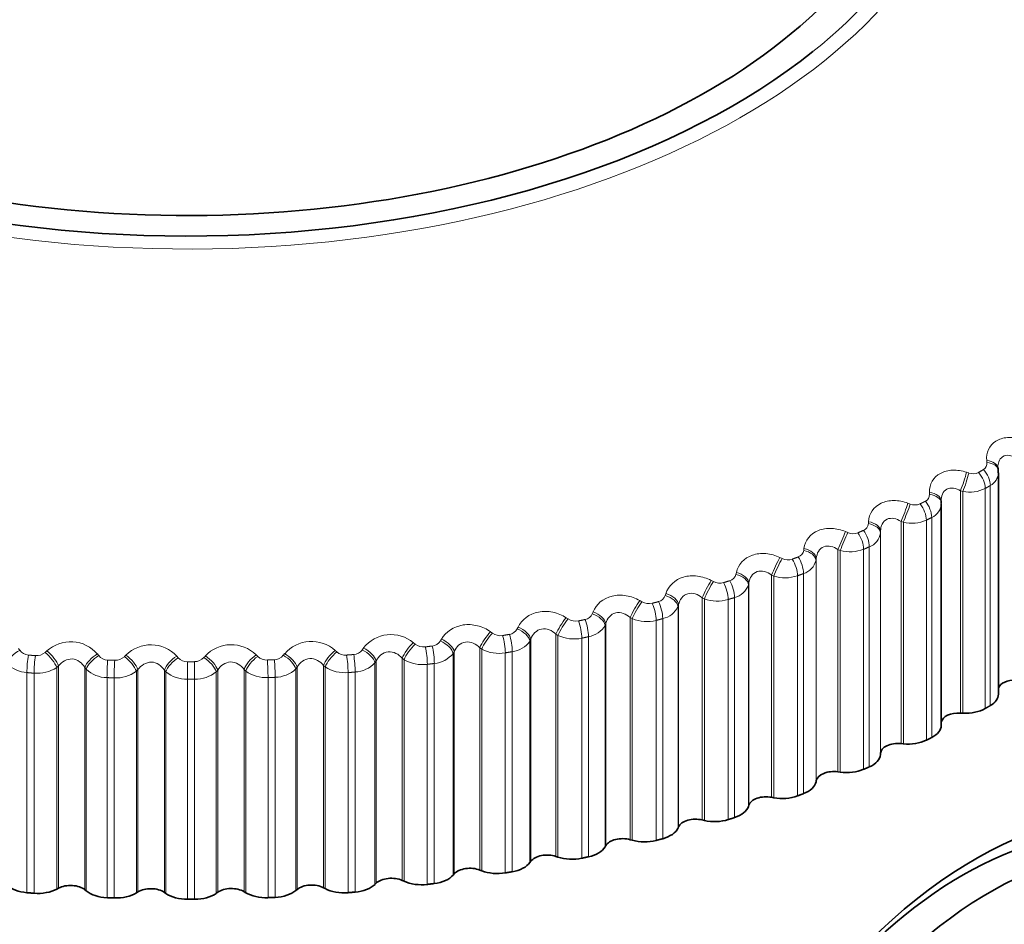
# Model space of a CAD drawing. Units: millimetres. Extents: x 0 to 744, y 0 to 1164.
# Drawn here: x 634 to 646, y 403 to 415 of the extents above; entities that cross this region are included whole.
import ezdxf
from ezdxf import colors
from ezdxf.entities.mleader import LeaderData, LeaderLine
from ezdxf.math import Vec2, Vec3

# ---------------------------------------------------------------- set-up
doc = ezdxf.new("R2010")
doc.units = ezdxf.units.MM
doc.layers.add('DV7_Défaut', color=7, linetype='Continuous')
doc.layers.add('Défaut', color=7, linetype='Continuous')

# ---------------------------------------------------------------- blocks, each defined once
blk = doc.blocks.new('_DOT')
at = {"color": 0}
blk.add_line((0, 0), (-1, 0), dxfattribs=at)
at = {"color": 0, "const_width": 0.333}
blk.add_lwpolyline([(-0.1665, 0, 1), (0.1665, 0, 1)], format="xyb", close=True, dxfattribs=at)
blk = doc.blocks.new('SE6')
at = {"layer": 'DV7_Défaut', "color": 7, "linetype": 'Continuous', "lineweight": 18}
for p, q in [((646.082, 409.184), (646.079, 409.208)), ((645.827, 409.062), (645.856, 409.053)), ((646.124, 408.897), (646.124, 406.147)), ((645.364, 408.787), (645.364, 408.811)), ((645.751, 408.831), (645.751, 406.054)), ((645.78, 408.821), (645.751, 408.831)), ((645.78, 408.821), (645.78, 406.052)), ((646.061, 408.86), (646.061, 406.11)), ((645.094, 408.675), (645.122, 408.665)), ((644.6, 408.42), (644.601, 408.444)), ((645.008, 408.448), (645.008, 405.671)), ((645.037, 408.437), (645.008, 408.448)), ((645.037, 408.437), (645.037, 405.668)), ((645.325, 408.464), (645.325, 405.714)), ((645.392, 408.498), (645.392, 405.748)), ((644.315, 408.32), (644.343, 408.309)), ((644.752, 408.327), (644.75, 408.303)), ((644.75, 408.303), (644.75, 405.534)), ((644.752, 408.327), (644.752, 405.551)), ((643.792, 408.086), (643.795, 408.11)), ((644.22, 408.096), (644.22, 405.319)), ((644.248, 408.084), (644.22, 408.096)), ((644.248, 408.084), (644.248, 405.315)), ((644.541, 408.099), (644.541, 405.35)), ((644.612, 408.131), (644.612, 405.381)), ((643.494, 407.998), (643.522, 407.985)), ((643.949, 407.987), (643.946, 407.962)), ((643.946, 407.962), (643.946, 405.193)), ((643.949, 407.987), (643.949, 405.21)), ((642.944, 407.786), (642.95, 407.81)), ((643.789, 407.796), (643.789, 405.046)), ((642.636, 407.71), (642.663, 407.696)), ((643.106, 407.68), (643.101, 407.656)), ((643.106, 407.68), (643.106, 404.903)), ((643.39, 407.778), (643.39, 405.001)), ((643.418, 407.765), (643.39, 407.778)), ((643.418, 407.765), (643.418, 404.996)), ((643.714, 407.768), (643.714, 405.018)), ((642.062, 407.521), (642.069, 407.545)), ((643.101, 407.656), (643.101, 404.887)), ((641.744, 407.459), (641.77, 407.444)), ((642.523, 407.495), (642.523, 404.718)), ((642.55, 407.481), (642.523, 407.495)), ((642.55, 407.481), (642.55, 404.712)), ((642.848, 407.472), (642.848, 404.722)), ((642.927, 407.496), (642.927, 404.747)), ((641.149, 407.294), (641.159, 407.317)), ((642.228, 407.409), (642.221, 407.385)), ((642.221, 407.385), (642.221, 404.616)), ((642.228, 407.409), (642.228, 404.632)), ((640.823, 407.245), (640.848, 407.229)), ((641.319, 407.175), (641.309, 407.151)), ((641.319, 407.175), (641.319, 404.398)), ((641.624, 407.248), (641.624, 404.471)), ((641.649, 407.233), (641.624, 407.248)), ((641.649, 407.233), (641.649, 404.464)), ((641.948, 407.211), (641.948, 404.462)), ((642.03, 407.233), (642.03, 404.483)), ((639.879, 407.069), (639.903, 407.052)), ((640.211, 407.105), (640.222, 407.128)), ((641.309, 407.151), (641.309, 404.382)), ((638.915, 406.932), (638.937, 406.915)), ((639.251, 406.955), (639.264, 406.977)), ((640.382, 406.978), (640.371, 406.955)), ((640.371, 406.955), (640.371, 404.186)), ((640.382, 406.978), (640.382, 404.201)), ((640.696, 407.039), (640.696, 404.262)), ((640.721, 407.023), (640.696, 407.039)), ((640.721, 407.023), (640.721, 404.254)), ((641.018, 406.989), (641.018, 404.239)), ((641.102, 407.007), (641.102, 404.258)), ((633.979, 406.858), (633.994, 406.837)), ((634.312, 406.811), (634.333, 406.83)), ((637.936, 406.836), (637.957, 406.817)), ((638.275, 406.844), (638.29, 406.866)), ((639.424, 406.821), (639.411, 406.798)), ((639.424, 406.821), (639.424, 404.044)), ((639.744, 406.869), (639.744, 404.092)), ((639.768, 406.852), (639.744, 406.869)), ((639.768, 406.852), (639.768, 404.083)), ((640.063, 406.806), (640.063, 404.056)), ((640.149, 406.82), (640.149, 404.071)), ((634.965, 406.792), (634.981, 406.77)), ((635.302, 406.758), (635.322, 406.778)), ((635.956, 406.766), (635.974, 406.745)), ((636.091, 406.695), (636.091, 406.476)), ((636.296, 406.746), (636.314, 406.766)), ((636.948, 406.78), (636.968, 406.761)), ((637.289, 406.775), (637.305, 406.796)), ((638.449, 406.704), (638.434, 406.681)), ((638.434, 406.681), (638.434, 403.913)), ((638.449, 406.704), (638.449, 403.927)), ((638.774, 406.738), (638.774, 403.961)), ((638.797, 406.72), (638.774, 406.738)), ((638.797, 406.72), (638.797, 403.951)), ((639.411, 406.798), (639.411, 404.029)), ((634.084, 406.559), (634.084, 403.809)), ((634.479, 406.642), (634.458, 406.622)), ((634.458, 406.622), (634.458, 403.854)), ((634.479, 406.642), (634.479, 403.865)), ((634.808, 406.622), (634.808, 403.845)), ((634.825, 406.6), (634.808, 406.622)), ((634.825, 406.6), (634.825, 403.832)), ((635.472, 406.596), (635.452, 406.576)), ((635.452, 406.576), (635.452, 403.807)), ((635.472, 406.596), (635.472, 403.819)), ((635.802, 406.59), (635.802, 403.813)), ((635.821, 406.569), (635.802, 406.59)), ((635.821, 406.569), (635.821, 403.8)), ((636.468, 406.591), (636.45, 406.57)), ((636.45, 406.57), (636.45, 403.801)), ((636.468, 406.591), (636.468, 403.814)), ((636.798, 406.598), (636.798, 403.821)), ((636.818, 406.578), (636.798, 406.598)), ((636.818, 406.578), (636.818, 403.809)), ((637.462, 406.627), (637.446, 406.605)), ((637.446, 406.605), (637.446, 403.836)), ((637.462, 406.627), (637.462, 403.85)), ((637.791, 406.648), (637.791, 403.871)), ((637.812, 406.629), (637.791, 406.648)), ((637.812, 406.629), (637.812, 403.86)), ((638.098, 406.559), (638.098, 403.809)), ((638.186, 406.566), (638.186, 403.816)), ((639.088, 406.662), (639.088, 403.912)), ((639.175, 406.673), (639.175, 403.923)), ((634.173, 406.551), (634.173, 403.802)), ((635.085, 406.496), (635.085, 403.747)), ((635.174, 406.493), (635.174, 403.743)), ((636.091, 406.476), (636.091, 403.726)), ((636.18, 406.476), (636.18, 403.726)), ((637.097, 406.496), (637.097, 403.747)), ((637.186, 406.5), (637.186, 403.751))]:
    blk.add_line(p, q, dxfattribs=at)
at = {"layer": 'DV7_Défaut', "color": 7, "linetype": 'Continuous', "lineweight": 35}
for p, q in [((646.223, 409.091), (646.22, 409.115)), ((646.225, 406.289), (646.225, 409.054)), ((645.511, 408.679), (645.51, 408.704)), ((645.511, 405.9), (645.511, 408.668)), ((645.751, 406.054), (645.78, 406.052)), ((645.008, 405.671), (645.037, 405.668)), ((644.75, 405.534), (644.752, 405.551)), ((643.946, 405.193), (643.949, 405.21)), ((644.22, 405.319), (644.248, 405.315)), ((643.39, 405.001), (643.418, 404.996)), ((643.101, 404.887), (643.106, 404.903)), ((642.523, 404.718), (642.55, 404.712)), ((642.221, 404.616), (642.228, 404.632)), ((641.624, 404.471), (641.649, 404.464)), ((641.309, 404.382), (641.319, 404.398)), ((640.696, 404.262), (640.721, 404.254)), ((640.371, 404.186), (640.382, 404.201)), ((639.411, 404.029), (639.424, 404.044)), ((639.744, 404.092), (639.768, 404.083)), ((634.458, 403.854), (634.479, 403.865)), ((637.446, 403.836), (637.462, 403.85)), ((637.791, 403.871), (637.812, 403.86)), ((638.434, 403.913), (638.449, 403.927)), ((638.774, 403.961), (638.797, 403.951)), ((634.808, 403.845), (634.825, 403.832)), ((635.452, 403.807), (635.472, 403.819)), ((635.802, 403.813), (635.821, 403.8)), ((636.45, 403.801), (636.468, 403.814)), ((636.798, 403.821), (636.818, 403.809))]:
    blk.add_line(p, q, dxfattribs=at)
at = {"layer": 'DV7_Défaut', "color": 7, "linetype": 'Continuous', "lineweight": 18}
for centre, radius, start, end in [((645.995, 409.172), 0.0882, 299.7126, 7.7484), ((645.908, 409.194), 0.151, 249.7269, 296.7151), ((646.043, 409.059), 0.181, 296.5389, 358.4976), ((645.272, 408.783), 0.0922, 295.6977, 2.1253), ((645.865, 409.243), 0.43, 258.6084, 297.1596), ((645.182, 408.811), 0.158, 247.8648, 293.763), ((645.317, 408.677), 0.194, 292.8191, 359.5546), ((644.503, 408.426), 0.0971, 292.0893, 356.6103), ((645.141, 408.873), 0.449, 256.6011, 294.2052), ((644.41, 408.458), 0.164, 245.9181, 290.9979), ((644.542, 408.328), 0.21, 289.5422, 352.9866), ((643.69, 408.102), 0.103, 288.8314, 351.2648), ((644.372, 408.531), 0.463, 254.5283, 291.4339), ((643.596, 408.136), 0.168, 243.8793, 288.3904), ((643.724, 408.015), 0.228, 286.6227, 346.728), ((642.744, 407.847), 0.171, 241.7401, 285.9152), ((642.838, 407.812), 0.109, 285.8672, 346.1331), ((643.561, 408.217), 0.474, 252.3797, 288.8193), ((642.867, 407.737), 0.248, 283.9817, 340.8255), ((641.858, 407.593), 0.173, 239.491, 283.5498), ((641.952, 407.559), 0.115, 283.1431, 341.2443), ((642.713, 407.933), 0.481, 250.144, 286.3382), ((641.975, 407.498), 0.27, 281.5513, 335.3009), ((640.942, 407.374), 0.173, 237.1216, 281.2742), ((641.037, 407.343), 0.122, 280.6108, 336.614), ((641.832, 407.68), 0.483, 247.8088, 283.9703), ((640.002, 407.192), 0.172, 234.6202, 279.0702), ((640.096, 407.165), 0.13, 278.2282, 332.247), ((641.055, 407.297), 0.294, 279.2757, 330.1565), ((634.631, 406.507), 0.438, 40.4095, 132.6981), ((637.64, 406.508), 0.441, 47.9404, 139.3749), ((638.634, 406.598), 0.436, 50.066, 142.042), ((639.135, 407.027), 0.137, 275.9589, 328.1401), ((640.11, 407.135), 0.318, 277.1105, 325.3807), ((640.921, 407.46), 0.481, 245.3602, 281.6975), ((634.111, 406.922), 0.144, 216.0522, 266.4134), ((634.203, 406.936), 0.166, 265.3772, 311.0877), ((635.633, 406.463), 0.443, 43.1274, 134.72), ((636.638, 406.463), 0.444, 45.6324, 136.9402), ((638.066, 406.944), 0.167, 229.1689, 274.8099), ((638.159, 406.928), 0.144, 273.7723, 324.2841), ((639.042, 407.049), 0.17, 231.9739, 276.9209), ((639.985, 407.273), 0.474, 242.7825, 279.5038), ((635.098, 406.867), 0.151, 219.6479, 268.5414), ((635.189, 406.874), 0.162, 267.4634, 314.0842), ((636.089, 406.852), 0.157, 223.0218, 270.6373), ((636.091, 430.908), 24.213, 270, 270.2098), ((636.181, 406.852), 0.156, 269.5457, 317.2717), ((637.081, 406.878), 0.162, 226.1901, 272.7209), ((637.172, 406.87), 0.15, 271.642, 320.6663), ((638.167, 406.932), 0.366, 272.9782, 316.8471), ((639.029, 407.122), 0.464, 240.0586, 277.3742), ((639.146, 407.014), 0.342, 275.0205, 320.9528), ((634.102, 406.927), 0.368, 223.4945, 267.2102), ((634.213, 406.999), 0.449, 264.8952, 303.0889), ((635.09, 406.888), 0.392, 227.2815, 269.2251), ((635.197, 406.924), 0.432, 266.935, 306.1831), ((636.082, 406.889), 0.414, 230.805, 271.2341), ((636.188, 406.888), 0.412, 268.9524, 309.4901), ((637.072, 406.929), 0.433, 234.0923, 273.2527), ((637.18, 406.89), 0.39, 270.9616, 313.0356), ((638.056, 407.007), 0.45, 237.169, 275.295), ((636.091, 430.897), 24.422, 270, 270.2098)]:
    blk.add_arc(centre, radius, start, end, dxfattribs=at)
at = {"layer": 'DV7_Défaut', "color": 7, "linetype": 'Continuous', "lineweight": 35}
for centre, radius, start, end in [((646.043, 409.059), 0.181, 358.4976, 6.3564), ((636.091, 428.148), 24.422, 270, 270.2098)]:
    blk.add_arc(centre, radius, start, end, dxfattribs=at)
for centre, major_axis, ratio, start_param, end_param in [((636.091, 417.582), (-9.2, 0), 0.57735, 0, 4.024596), ((636.091, 417.582), (9.646, 0), 0.57735, 3.927279, 5.657094), ((646.024, 409.067), (-0.199, -0.024), 0.585572, 3.037533, 3.14163), ((645.311, 408.672), (-0.2, -0.007), 0.589304, 3.109345, 3.141618), ((646.439, 406.34), (0.22, 0), 0.57735, 1.545231, 2.907301), ((645.875, 406.289), (-0.35, 0), 0.57735, 2.362537, 3.141593), ((645.814, 406.253), (-0.35, 0), 0.57735, 1.473831, 2.356194), ((645.73, 405.927), (0.22, 0), 0.57735, 1.473831, 3.036687), ((645.161, 405.9), (-0.35, 0), 0.57735, 2.291137, 3.141593), ((645.095, 405.867), (-0.35, 0), 0.57735, 1.402431, 2.284795), ((644.971, 405.546), (-0.22, 0), 0.57735, 4.544024, 6.243694), ((644.401, 405.542), (0.35, 0), 0.57735, 5.36133, 6.243694), ((644.168, 405.196), (-0.22, 0), 0.57735, 4.472624, 6.172294), ((644.331, 405.512), (-0.35, 0), 0.57735, 1.331031, 2.213395), ((645.931, 399.654), (-2.8, -4.85), 0.57735, 2.557134, 6.283185), ((643.598, 405.216), (0.35, 0), 0.57735, 5.28993, 6.172294), ((643.323, 404.88), (-0.22, 0), 0.57735, 4.401224, 6.100894), ((643.525, 405.188), (-0.35, 0), 0.57735, 1.259631, 2.141995), ((642.757, 404.924), (0.35, 0), 0.57735, 5.21853, 6.100894), ((645.778, 399.742), (2.625, 4.546), 0.57735, 0, 3.141593), ((642.441, 404.6), (-0.22, 0), 0.57735, 4.329824, 6.029494), ((642.681, 404.899), (-0.35, 0), 0.57735, 1.188231, 2.070595), ((641.882, 404.667), (0.35, 0), 0.57735, 5.147131, 6.029494), ((646.132, 399.538), (2.625, 4.546), 0.57735, 0, 3.554058), ((641.527, 404.357), (-0.22, 0), 0.57735, 4.258424, 5.958095), ((640.978, 404.446), (0.35, 0), 0.57735, 5.075731, 5.958095), ((641.803, 404.646), (-0.35, 0), 0.57735, 1.116832, 1.999195), ((640.585, 404.152), (-0.22, 0), 0.57735, 4.187024, 5.886695), ((640.896, 404.429), (-0.35, 0), 0.57735, 1.045432, 1.927795), ((639.621, 403.987), (-0.22, 0), 0.57735, 4.115625, 5.815295), ((640.048, 404.264), (0.35, 0), 0.57735, 5.004331, 5.886695), ((638.638, 403.862), (-0.22, 0), 0.57735, 4.044225, 5.743895), ((639.099, 404.12), (0.35, 0), 0.57735, 4.932931, 5.815295), ((639.965, 404.25), (-0.35, 0), 0.57735, 0.974032, 1.856396), ((634.134, 404.009), (-0.35, 0), 0.57735, 0.545633, 1.427997), ((634.221, 404.002), (-0.35, 0), 0.57735, 1.434339, 2.316703), ((634.629, 403.772), (-0.22, 0), 0.57735, 3.758625, 5.458296), ((635.632, 403.732), (-0.22, 0), 0.57735, 3.830025, 5.529696), ((636.639, 403.734), (-0.22, 0), 0.57735, 3.901425, 5.601095), ((637.642, 403.777), (-0.22, 0), 0.57735, 3.972825, 5.672495), ((638.048, 404.009), (-0.35, 0), 0.57735, 0.831232, 1.713596), ((638.134, 404.016), (0.35, 0), 0.57735, 4.861531, 5.743895), ((639.014, 404.11), (-0.35, 0), 0.57735, 0.902632, 1.784996), ((635.11, 403.948), (-0.35, 0), 0.57735, 0.617033, 1.499396), ((635.197, 403.945), (-0.35, 0), 0.57735, 1.505739, 2.388103), ((636.091, 403.928), (-0.35, 0), 0.57735, 0.688433, 1.570796), ((636.178, 403.928), (0.35, 0), 0.57735, 4.718732, 5.601095), ((637.072, 403.948), (-0.35, 0), 0.57735, 0.759832, 1.642196), ((637.159, 403.952), (0.35, 0), 0.57735, 4.790131, 5.672495)]:
    blk.add_ellipse(centre, major_axis=major_axis, ratio=ratio, start_param=start_param, end_param=end_param, dxfattribs=at)
at = {"layer": 'DV7_Défaut', "color": 7, "linetype": 'Continuous', "lineweight": 18}
for centre, major_axis, ratio, start_param, end_param in [((636.091, 417.514), (-9.809, 0), 0.57735, 0, 3.103491), ((636.091, 417.582), (9.646, 0), 0.57735, 5.657094, 6.283185), ((646.021, 409.091), (-0.199, -0.024), 0.584278, 3.141704, 4.345747), ((646.024, 409.067), (-0.199, -0.024), 0.585572, 3.14163, 4.347495), ((645.77, 408.946), (0.063, 0.19), 0.11015, 4.098886, 5.406981), ((645.799, 408.936), (0.063, 0.19), 0.109232, 4.098742, 5.408703), ((645.92, 408.942), (-0.1, 0.173), 0.57735, 3.926991, 5.090059), ((645.982, 408.978), (-0.101, 0.173), 0.581001, 3.923799, 5.086868), ((645.31, 408.697), (-0.2, -0.007), 0.588008, 3.141694, 4.417477), ((645.311, 408.672), (-0.2, -0.007), 0.589304, 3.141618, 4.419307), ((645.042, 408.561), (0.071, 0.187), 0.055424, 4.079278, 5.387372), ((645.07, 408.551), (0.071, 0.187), 0.054477, 4.079206, 5.389168), ((645.194, 408.551), (-0.089, 0.179), 0.534692, 3.96023, 5.123299), ((645.26, 408.585), (-0.09, 0.178), 0.538595, 3.95747, 5.120539), ((644.551, 408.307), (0.2, -0.009), 0.589095, 0.039904, 1.349865), ((644.552, 408.332), (0.2, -0.009), 0.587799, 0.039857, 1.347951), ((644.267, 408.208), (0.078, 0.184), 0.001359, 4.057541, 5.365635), ((644.295, 408.196), (0.078, 0.184), 0.000382, 4.05754, 5.367501), ((644.421, 408.192), (-0.079, 0.184), 0.489308, 3.988885, 5.151954), ((644.491, 408.223), (-0.08, 0.183), 0.493444, 3.986513, 5.149582), ((643.747, 407.975), (0.198, -0.026), 0.584945, 0.111636, 1.421598), ((643.75, 408), (0.198, -0.026), 0.583651, 0.111507, 1.419601), ((643.451, 407.888), (0.086, 0.181), 0.051771, 0.941497, 2.249591), ((643.479, 407.875), (0.086, 0.181), 0.052776, 0.939564, 2.249526), ((643.606, 407.865), (-0.07, 0.188), 0.441431, 4.013413, 5.176482), ((643.68, 407.893), (-0.07, 0.187), 0.445779, 4.011391, 5.174459), ((642.91, 407.701), (0.196, -0.042), 0.575587, 0.182011, 1.490105), ((642.598, 407.602), (0.094, 0.177), 0.103694, 0.967754, 2.275849), ((642.625, 407.588), (0.093, 0.177), 0.104727, 0.965759, 2.275721), ((642.753, 407.573), (-0.06, 0.191), 0.391305, 4.034209, 5.197278), ((642.83, 407.597), (-0.061, 0.19), 0.395843, 4.032504, 5.195572), ((642.905, 407.677), (0.196, -0.042), 0.576876, 0.182215, 1.492177), ((642.035, 407.438), (0.192, -0.058), 0.563646, 0.250704, 1.558798), ((641.711, 407.352), (0.102, 0.172), 0.154145, 0.996443, 2.304537), ((641.737, 407.337), (0.101, 0.172), 0.155206, 0.994389, 2.304351), ((641.865, 407.316), (-0.051, 0.193), 0.339185, 4.051609, 5.214678), ((641.945, 407.338), (-0.052, 0.193), 0.343889, 4.050194, 5.213262), ((642.027, 407.414), (0.192, -0.058), 0.564929, 0.250976, 1.560938), ((641.129, 407.211), (-0.186, 0.072), 0.547891, 3.458615, 4.766709), ((640.796, 407.139), (0.109, 0.167), 0.202869, 1.027698, 2.335792), ((640.821, 407.123), (0.109, 0.168), 0.203956, 1.02559, 2.335552), ((640.949, 407.097), (-0.042, 0.196), 0.285336, 4.065893, 5.228962), ((641.031, 407.115), (-0.043, 0.195), 0.290183, 4.064744, 5.227813), ((641.12, 407.188), (-0.186, 0.072), 0.549165, 3.458943, 4.768905), ((639.857, 406.964), (0.118, 0.162), 0.249615, 1.061666, 2.36976), ((639.881, 406.947), (0.117, 0.162), 0.250728, 1.059509, 2.369471), ((640.187, 407), (-0.18, 0.086), 0.529664, 3.522482, 4.832443), ((640.198, 407.023), (-0.18, 0.086), 0.528401, 3.52211, 4.830204), ((638.898, 406.829), (0.126, 0.156), 0.294147, 1.098503, 2.406597), ((639.233, 406.85), (-0.174, 0.099), 0.506526, 3.58286, 4.892821), ((639.246, 406.873), (-0.174, 0.099), 0.505275, 3.582458, 4.890552), ((640.007, 406.916), (-0.033, 0.197), 0.230034, 4.077287, 5.240355), ((640.092, 406.931), (-0.034, 0.197), 0.234998, 4.076386, 5.239455), ((634.006, 406.733), (0.166, 0.112), 0.477334, 1.328455, 2.638417), ((634.322, 406.707), (-0.134, 0.148), 0.341012, 3.833404, 5.143366), ((634.343, 406.727), (-0.135, 0.148), 0.339851, 3.833033, 5.141128), ((637.925, 406.733), (0.134, 0.149), 0.336237, 1.138365, 2.446459), ((637.947, 406.714), (0.134, 0.149), 0.337397, 1.13613, 2.446092), ((638.263, 406.741), (-0.166, 0.111), 0.479868, 3.639871, 4.949832), ((638.278, 406.763), (-0.167, 0.111), 0.478631, 3.639452, 4.947547), ((638.921, 406.811), (0.125, 0.156), 0.295284, 1.096304, 2.406265), ((639.046, 406.775), (-0.025, 0.198), 0.173559, 4.08597, 5.249039), ((639.132, 406.786), (-0.026, 0.198), 0.178616, 4.085305, 5.248373), ((634.113, 406.673), (0.017, 0.199), 0.1162, 1.028038, 2.191107), ((634.2, 406.666), (0.016, 0.199), 0.111071, 1.027617, 2.190685), ((634.971, 406.689), (0.158, 0.122), 0.44578, 1.277512, 2.585606), ((634.988, 406.667), (0.158, 0.123), 0.446999, 1.275222, 2.585184), ((635.099, 406.612), (0.008, 0.2), 0.058248, 1.024411, 2.187479), ((635.187, 406.608), (0.008, 0.2), 0.053082, 1.024206, 2.187275), ((635.306, 406.655), (-0.143, 0.14), 0.380221, 3.790104, 5.100065), ((635.326, 406.675), (-0.143, 0.14), 0.379038, 3.789706, 5.0978), ((635.957, 406.663), (0.15, 0.132), 0.412247, 1.227752, 2.535846), ((635.975, 406.642), (0.15, 0.132), 0.413448, 1.22547, 2.535432), ((636.179, 406.591), (-0.001, 0.2), 0.005179, 4.0969, 5.259968), ((636.295, 406.643), (-0.151, 0.131), 0.416554, 3.743474, 5.053436), ((636.313, 406.664), (-0.151, 0.131), 0.415352, 3.743059, 5.051153), ((636.943, 406.678), (0.142, 0.141), 0.375671, 1.181404, 2.489498), ((636.963, 406.658), (0.142, 0.141), 0.376852, 1.179141, 2.489102), ((637.083, 406.612), (-0.008, 0.2), 0.058248, 4.095706, 5.258775), ((637.171, 406.615), (-0.009, 0.2), 0.063413, 4.095483, 5.258551), ((637.282, 406.671), (-0.159, 0.122), 0.449827, 3.693414, 5.003375), ((637.298, 406.693), (-0.159, 0.122), 0.448606, 3.692991, 5.001085), ((638.069, 406.673), (-0.017, 0.199), 0.1162, 4.092078, 5.255147), ((638.156, 406.68), (-0.017, 0.199), 0.121323, 4.091637, 5.254706)]:
    blk.add_ellipse(centre, major_axis=major_axis, ratio=ratio, start_param=start_param, end_param=end_param, dxfattribs=at)
for points, knots in [([(646.079, 409.208), (646.069, 409.307), (646.11, 409.399), (646.233, 409.476), (646.283, 409.492), (646.394, 409.5), (646.452, 409.494), (646.51, 409.477)], [0, 0, 0, 0, 0.5, 0.5, 0.75, 0.75, 1, 1, 1, 1]), ([(646.445, 409.243), (646.416, 409.259), (646.387, 409.269), (646.328, 409.276), (646.3, 409.271), (646.255, 409.242), (646.238, 409.219), (646.222, 409.172), (646.219, 409.15), (646.219, 409.127)], [0, 0, 0, 0, 0.267038, 0.267038, 0.534075, 0.534075, 0.801113, 0.801113, 1, 1, 1, 1]), ([(645.364, 408.811), (645.362, 408.91), (645.411, 409), (645.544, 409.072), (645.597, 409.085), (645.71, 409.09), (645.769, 409.08), (645.827, 409.062)], [0, 0, 0, 0, 0.5, 0.5, 0.75, 0.75, 1, 1, 1, 1]), ([(645.751, 408.831), (645.723, 408.847), (645.693, 408.859), (645.633, 408.868), (645.604, 408.864), (645.555, 408.838), (645.536, 408.815), (645.514, 408.762), (645.509, 408.732), (645.51, 408.7)], [0, 0, 0, 0, 0.25, 0.25, 0.5, 0.5, 0.75, 0.75, 1, 1, 1, 1]), ([(644.601, 408.444), (644.607, 408.543), (644.665, 408.631), (644.806, 408.697), (644.861, 408.709), (644.977, 408.708), (645.037, 408.696), (645.094, 408.675)], [0, 0, 0, 0, 0.5, 0.5, 0.75, 0.75, 1, 1, 1, 1]), ([(645.008, 408.448), (644.98, 408.465), (644.951, 408.478), (644.889, 408.49), (644.859, 408.487), (644.807, 408.463), (644.786, 408.441), (644.759, 408.389), (644.753, 408.359), (644.752, 408.327)], [0, 0, 0, 0, 0.25, 0.25, 0.5, 0.5, 0.75, 0.75, 1, 1, 1, 1]), ([(643.795, 408.11), (643.809, 408.208), (643.876, 408.294), (644.024, 408.354), (644.081, 408.363), (644.199, 408.358), (644.259, 408.343), (644.315, 408.32)], [0, 0, 0, 0, 0.5, 0.5, 0.75, 0.75, 1, 1, 1, 1]), ([(642.95, 407.81), (642.972, 407.907), (643.046, 407.99), (643.202, 408.044), (643.26, 408.05), (643.38, 408.04), (643.439, 408.024), (643.494, 407.998)], [0, 0, 0, 0, 0.5, 0.5, 0.75, 0.75, 1, 1, 1, 1]), ([(644.22, 408.096), (644.192, 408.115), (644.163, 408.129), (644.1, 408.143), (644.069, 408.142), (644.014, 408.12), (643.992, 408.099), (643.961, 408.048), (643.952, 408.018), (643.949, 407.987)], [0, 0, 0, 0, 0.25, 0.25, 0.5, 0.5, 0.75, 0.75, 1, 1, 1, 1]), ([(643.39, 407.778), (643.363, 407.798), (643.334, 407.813), (643.271, 407.83), (643.238, 407.83), (643.181, 407.81), (643.157, 407.79), (643.122, 407.741), (643.112, 407.711), (643.106, 407.68)], [0, 0, 0, 0, 0.25, 0.25, 0.5, 0.5, 0.75, 0.75, 1, 1, 1, 1]), ([(642.069, 407.545), (642.1, 407.642), (642.181, 407.721), (642.343, 407.768), (642.403, 407.772), (642.523, 407.757), (642.582, 407.738), (642.636, 407.71)], [0, 0, 0, 0, 0.5, 0.5, 0.75, 0.75, 1, 1, 1, 1]), ([(642.523, 407.495), (642.497, 407.516), (642.468, 407.533), (642.405, 407.552), (642.372, 407.553), (642.312, 407.536), (642.286, 407.517), (642.248, 407.469), (642.235, 407.44), (642.228, 407.409)], [0, 0, 0, 0, 0.25, 0.25, 0.5, 0.5, 0.75, 0.75, 1, 1, 1, 1]), ([(641.159, 407.317), (641.197, 407.412), (641.285, 407.488), (641.453, 407.529), (641.514, 407.53), (641.634, 407.51), (641.692, 407.489), (641.744, 407.459)], [0, 0, 0, 0, 0.5, 0.5, 0.75, 0.75, 1, 1, 1, 1]), ([(640.222, 407.128), (640.268, 407.221), (640.363, 407.293), (640.535, 407.327), (640.596, 407.326), (640.716, 407.301), (640.773, 407.277), (640.823, 407.245)], [0, 0, 0, 0, 0.5, 0.5, 0.75, 0.75, 1, 1, 1, 1]), ([(641.624, 407.248), (641.598, 407.27), (641.569, 407.288), (641.506, 407.31), (641.473, 407.312), (641.411, 407.298), (641.384, 407.28), (641.342, 407.233), (641.328, 407.205), (641.319, 407.175)], [0, 0, 0, 0, 0.25, 0.25, 0.5, 0.5, 0.75, 0.75, 1, 1, 1, 1]), ([(639.264, 406.977), (639.318, 407.068), (639.419, 407.136), (639.594, 407.163), (639.656, 407.159), (639.775, 407.129), (639.83, 407.103), (639.879, 407.069)], [0, 0, 0, 0, 0.5, 0.5, 0.75, 0.75, 1, 1, 1, 1]), ([(640.696, 407.039), (640.671, 407.062), (640.643, 407.081), (640.58, 407.106), (640.547, 407.11), (640.484, 407.097), (640.455, 407.081), (640.41, 407.036), (640.393, 407.008), (640.382, 406.978)], [0, 0, 0, 0, 0.25, 0.25, 0.5, 0.5, 0.75, 0.75, 1, 1, 1, 1]), ([(639.744, 406.869), (639.721, 406.893), (639.694, 406.913), (639.632, 406.94), (639.598, 406.945), (639.533, 406.936), (639.503, 406.921), (639.455, 406.878), (639.437, 406.851), (639.424, 406.821)], [0, 0, 0, 0, 0.25, 0.25, 0.5, 0.5, 0.75, 0.75, 1, 1, 1, 1]), ([(638.774, 406.738), (638.752, 406.763), (638.726, 406.785), (638.665, 406.814), (638.631, 406.821), (638.565, 406.814), (638.534, 406.8), (638.484, 406.759), (638.464, 406.733), (638.449, 406.704)], [0, 0, 0, 0, 0.25, 0.25, 0.5, 0.5, 0.75, 0.75, 1, 1, 1, 1]), ([(634.808, 406.622), (634.792, 406.65), (634.77, 406.676), (634.716, 406.714), (634.684, 406.727), (634.618, 406.731), (634.584, 406.722), (634.525, 406.69), (634.5, 406.668), (634.479, 406.642)], [0, 0, 0, 0, 0.25, 0.25, 0.5, 0.5, 0.75, 0.75, 1, 1, 1, 1]), ([(635.802, 406.59), (635.784, 406.617), (635.762, 406.641), (635.706, 406.678), (635.673, 406.689), (635.606, 406.69), (635.573, 406.68), (635.516, 406.646), (635.491, 406.623), (635.472, 406.596)], [0, 0, 0, 0, 0.25, 0.25, 0.5, 0.5, 0.75, 0.75, 1, 1, 1, 1]), ([(636.798, 406.598), (636.779, 406.625), (636.755, 406.648), (636.697, 406.683), (636.663, 406.692), (636.597, 406.691), (636.564, 406.679), (636.509, 406.643), (636.486, 406.618), (636.468, 406.591)], [0, 0, 0, 0, 0.25, 0.25, 0.5, 0.5, 0.75, 0.75, 1, 1, 1, 1]), ([(637.791, 406.648), (637.77, 406.674), (637.744, 406.696), (637.685, 406.728), (637.651, 406.736), (637.585, 406.732), (637.553, 406.719), (637.5, 406.681), (637.478, 406.655), (637.462, 406.627)], [0, 0, 0, 0, 0.25, 0.25, 0.5, 0.5, 0.75, 0.75, 1, 1, 1, 1])]:
    blk.add_open_spline(points, degree=3, knots=knots, dxfattribs=at)
for points in [[(645.976, 409.059), (646.007, 409.077), (646.038, 409.096)], [(646.124, 408.897), (646.093, 408.878), (646.061, 408.86)], [(645.245, 408.667), (645.279, 408.683), (645.312, 408.7)], [(645.392, 408.498), (645.358, 408.481), (645.325, 408.464)], [(644.468, 408.305), (644.504, 408.321), (644.539, 408.336)], [(644.612, 408.131), (644.577, 408.115), (644.541, 408.099)], [(643.649, 407.977), (643.686, 407.99), (643.723, 408.004)], [(643.789, 407.796), (643.752, 407.782), (643.714, 407.768)], [(642.791, 407.683), (642.829, 407.695), (642.868, 407.707)], [(641.898, 407.425), (641.939, 407.435), (641.979, 407.446)], [(642.927, 407.496), (642.888, 407.484), (642.848, 407.472)], [(640.976, 407.204), (641.018, 407.213), (641.059, 407.222)], [(642.03, 407.233), (641.989, 407.222), (641.948, 407.211)], [(640.029, 407.022), (640.072, 407.029), (640.114, 407.037)], [(641.102, 407.007), (641.06, 406.998), (641.018, 406.989)], [(639.062, 406.88), (639.106, 406.885), (639.149, 406.891)], [(640.149, 406.82), (640.106, 406.813), (640.063, 406.806)], [(634.102, 406.778), (634.145, 406.774), (634.189, 406.77)], [(635.094, 406.716), (635.138, 406.714), (635.182, 406.712)], [(637.088, 406.716), (637.132, 406.718), (637.177, 406.72)], [(638.08, 406.778), (638.124, 406.781), (638.168, 406.785)], [(634.173, 406.551), (634.129, 406.555), (634.084, 406.559)], [(638.186, 406.566), (638.142, 406.562), (638.098, 406.559)], [(639.175, 406.673), (639.132, 406.667), (639.088, 406.662)], [(635.174, 406.493), (635.13, 406.495), (635.085, 406.496)], [(637.186, 406.5), (637.141, 406.498), (637.097, 406.496)]]:
    blk.add_open_spline(points, degree=2, dxfattribs=at)
at = {"layer": 'DV7_Défaut', "color": 7, "linetype": 'Continuous', "lineweight": 35}
for points, degree in [([(646.219, 409.127), (646.219, 409.119), (646.22, 409.111), (646.22, 409.103)], 3), ([(646.124, 406.147), (646.093, 406.129), (646.061, 406.11)], 2), ([(645.392, 405.748), (645.358, 405.731), (645.325, 405.714)], 2), ([(644.612, 405.381), (644.577, 405.365), (644.541, 405.35)], 2), ([(643.789, 405.046), (643.752, 405.032), (643.714, 405.018)], 2), ([(642.927, 404.747), (642.888, 404.734), (642.848, 404.722)], 2), ([(642.03, 404.483), (641.989, 404.473), (641.948, 404.462)], 2), ([(641.102, 404.258), (641.06, 404.248), (641.018, 404.239)], 2), ([(640.149, 404.071), (640.106, 404.063), (640.063, 404.056)], 2), ([(639.175, 403.923), (639.132, 403.918), (639.088, 403.912)], 2), ([(634.173, 403.802), (634.129, 403.805), (634.084, 403.809)], 2), ([(635.174, 403.743), (635.13, 403.745), (635.085, 403.747)], 2), ([(637.186, 403.751), (637.141, 403.749), (637.097, 403.747)], 2), ([(638.186, 403.816), (638.142, 403.813), (638.098, 403.809)], 2)]:
    blk.add_open_spline(points, degree=degree, dxfattribs=at)

msp = doc.modelspace()

# ---------------------------------------------------------------- block references
at = {"layer": 'Défaut'}
msp.add_blockref('SE6', (0, 0), dxfattribs=at)

# ---------------------------------------------------------------- leaders
at = {"layer": 'Défaut', "color": 7, "linetype": 'Continuous', "lineweight": 18}
ml = msp.add_multileader_mtext('Standard', dxfattribs=at)
ml.set_content('{\\pxsm0.9;\\fSolid Edge ISO|b1||i0||c0|p34;\\W1.;27/09/2022\\P}', color=256)
ml.set_leader_properties()
ml.set_arrow_properties(name='DOT')
ml.build(insert=Vec2(0, 0))
ml.multileader.update_dxf_attribs({"leader_type": 0, "dogleg_length": 0, "arrow_head_size": 12})
ctx = ml.context
ctx.base_point, ctx.char_height, ctx.arrow_head_size, ctx.landing_gap_size = Vec3(656.602, 1156.973), 12, 12, 4.2
notes = []
notes.append((ctx, [(0, (0, 0, 0), (0, 0), (1, 0), 1, [])]))
ctx.mtext.insert = Vec3(658.602, 1163.093)
for ctx, leaders in notes:
    for number, flags, end, landing, length, lines in leaders:
        leader = LeaderData()
        leader.index, (leader.has_last_leader_line, leader.has_dogleg_vector, leader.attachment_direction) = number, flags
        leader.last_leader_point, leader.dogleg_vector, leader.dogleg_length = Vec3(end), Vec3(landing), length
        for number, points, colour, breaks in lines:
            line = LeaderLine()
            line.index, line.vertices, line.color, line.breaks = number, Vec3.list(points), colors.encode_raw_color(colour), breaks
            leader.lines.append(line)
        ctx.leaders.append(leader)

doc.saveas('drawing.dxf')
